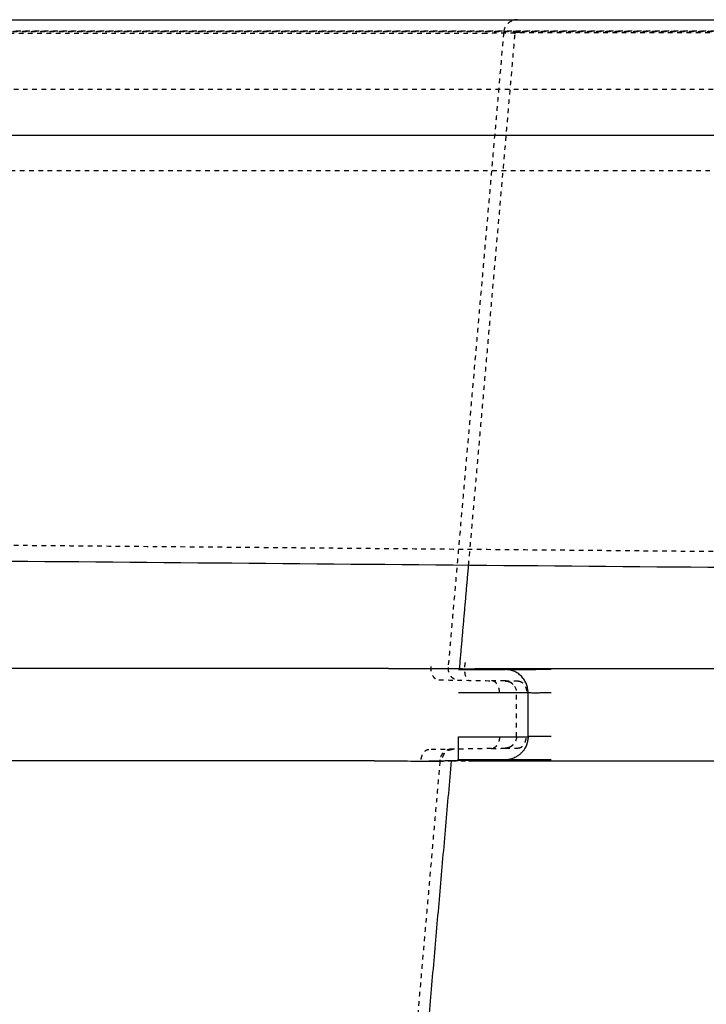
# Model space of a CAD drawing. Units: millimetres. Extents: x 60328 to 68510, y -6561 to -776.
# Drawn here: x 66584 to 66881, y -1886 to -1461 of the extents above; entities that cross this region are included whole.
import ezdxf

# ---------------------------------------------------------------- set-up
doc = ezdxf.new("R2010")
doc.units = ezdxf.units.MM
doc.linetypes.add('Hidden', pattern=[4, 2, -2])
doc.layers.add('Make2D$Hidden$Curves', color=7, linetype='Hidden', lineweight=0, true_color=0xd2d2d2)
doc.layers.add('Make2D$Visible$Curves', color=7, linetype='Continuous', true_color=0x000000)

msp = doc.modelspace()

# ---------------------------------------------------------------- linework, layer by layer
at = {"layer": 'Make2D$Hidden$Curves', "color": 18, "lineweight": -3, "true_color": 0x000000}
for points, knots in [([(66796.84, -1461.37), (66796.25, -1461.64), (66795.71, -1461.99), (66795.24, -1462.43), (66794.13, -1463.44), (66793.44, -1464.83), (66793.31, -1466.33)], [2.560793, 2.560793, 2.560793, 2.560793, 4.496667, 4.496667, 4.496667, 9.049957, 9.049957, 9.049957, 9.049957]), ([(66800.29, -1466.31), (66800.25, -1466.31), (66800.22, -1466.3), (66800.18, -1466.3), (66800.15, -1466.3), (66800.11, -1466.3), (66800.08, -1466.3), (66800.04, -1466.3), (66800.01, -1466.3), (66799.97, -1466.3), (66799.94, -1466.31), (66799.91, -1466.31), (66799.87, -1466.31), (66799.86, -1466.31), (66799.84, -1466.31), (66799.82, -1466.31), (66799.8, -1466.31), (66799.79, -1466.31), (66799.77, -1466.31), (66799.75, -1466.31), (66799.74, -1466.31), (66799.72, -1466.31), (66799.7, -1466.31), (66799.69, -1466.31), (66799.67, -1466.32), (66799.65, -1466.32), (66799.64, -1466.32), (66799.62, -1466.32), (66799.61, -1466.32), (66799.59, -1466.32), (66799.57, -1466.32), (66799.56, -1466.32), (66799.54, -1466.32), (66799.53, -1466.33), (66799.51, -1466.33), (66799.5, -1466.33), (66799.48, -1466.33), (66799.46, -1466.33), (66799.45, -1466.33), (66799.43, -1466.33), (66799.42, -1466.34), (66799.4, -1466.34), (66799.39, -1466.34), (66799.37, -1466.34), (66799.36, -1466.34), (66799.34, -1466.34), (66799.33, -1466.35), (66799.31, -1466.35), (66799.3, -1466.35), (66799.28, -1466.35), (66799.27, -1466.35), (66799.26, -1466.35), (66799.24, -1466.36), (66799.23, -1466.36), (66799.21, -1466.36), (66799.2, -1466.36), (66799.19, -1466.36), (66799.17, -1466.37), (66799.16, -1466.37), (66799.14, -1466.37), (66799.13, -1466.37), (66799.1, -1466.38), (66799.08, -1466.38), (66799.05, -1466.39), (66799.03, -1466.39), (66799, -1466.4), (66798.98, -1466.4), (66798.95, -1466.4), (66798.93, -1466.41), (66798.91, -1466.42), (66798.88, -1466.42), (66798.86, -1466.43), (66798.84, -1466.43), (66798.79, -1466.44), (66798.75, -1466.45), (66798.71, -1466.47), (66798.68, -1466.48), (66798.64, -1466.49), (66798.61, -1466.5), (66798.57, -1466.51), (66798.54, -1466.53), (66798.51, -1466.54), (66798.49, -1466.56), (66798.46, -1466.57), (66798.44, -1466.58), (66798.43, -1466.59), (66798.42, -1466.6), (66798.41, -1466.61), (66798.4, -1466.61), (66798.39, -1466.62), (66798.38, -1466.63), (66798.37, -1466.63), (66798.36, -1466.64), (66798.35, -1466.65), (66798.35, -1466.66), (66798.34, -1466.66), (66798.33, -1466.67), (66798.33, -1466.68), (66798.32, -1466.69), (66798.32, -1466.69), (66798.31, -1466.7), (66798.31, -1466.71), (66798.31, -1466.72), (66798.3, -1466.73), (66798.3, -1466.75), (66798.29, -1466.76)], [0.119786, 0.119786, 0.119786, 0.119786, 0.175846, 0.175846, 0.175846, 0.232261, 0.232261, 0.232261, 0.288466, 0.288466, 0.288466, 0.344443, 0.344443, 0.344443, 0.37256, 0.37256, 0.37256, 0.400787, 0.400787, 0.400787, 0.429068, 0.429068, 0.429068, 0.457344, 0.457344, 0.457344, 0.485243, 0.485243, 0.485243, 0.512811, 0.512811, 0.512811, 0.540383, 0.540383, 0.540383, 0.568266, 0.568266, 0.568266, 0.595993, 0.595993, 0.595993, 0.623778, 0.623778, 0.623778, 0.651583, 0.651583, 0.651583, 0.679377, 0.679377, 0.679377, 0.706668, 0.706668, 0.706668, 0.733767, 0.733767, 0.733767, 0.761025, 0.761025, 0.761025, 0.788459, 0.788459, 0.788459, 0.842489, 0.842489, 0.842489, 0.896285, 0.896285, 0.896285, 0.949852, 0.949852, 0.949852, 1.003958, 1.003958, 1.003958, 1.108054, 1.108054, 1.108054, 1.212055, 1.212055, 1.212055, 1.316599, 1.316599, 1.316599, 1.421681, 1.421681, 1.421681, 1.472628, 1.472628, 1.472628, 1.523395, 1.523395, 1.523395, 1.574245, 1.574245, 1.574245, 1.625424, 1.625424, 1.625424, 1.675962, 1.675962, 1.675962, 1.726285, 1.726285, 1.726285, 1.825305, 1.825305, 1.825305, 1.825305]), ([(66761.88, -1740.04), (66761.85, -1740.33), (66761.82, -1740.93), (66761.9, -1741.85), (66762.11, -1742.77), (66762.45, -1743.65), (66762.91, -1744.42), (66763.46, -1745.03), (66764.08, -1745.47), (66764.7, -1745.73), (66765.13, -1745.78), (66765.33, -1745.79)], [-8.579914, -8.579914, -8.579914, -8.579914, -7.706973, -6.777077, -5.801828, -4.797195, -3.78239, -2.777807, -1.802646, -0.872874, 0, 0, 0, 0]), ([(66776.71, -1738.38), (66776.62, -1738.71), (66776.55, -1739.06), (66776.47, -1739.62), (66776.45, -1739.83), (66776.41, -1740.25), (66776.4, -1740.46), (66776.38, -1741.15), (66776.39, -1741.61), (66776.47, -1742.54), (66776.54, -1742.99), (66776.82, -1744.25), (66777.1, -1744.94), (66777.53, -1745.5), (66777.61, -1745.59), (66777.77, -1745.75), (66777.85, -1745.81), (66778.09, -1745.96), (66778.25, -1746.01), (66778.41, -1746.02)], [0, 0, 0, 0, 1.161622, 1.161622, 1.792288, 1.792288, 2.453284, 2.453284, 3.846552, 3.846552, 5.297761, 5.297761, 8.156236, 8.156236, 8.816839, 8.816839, 9.447088, 9.447088, 10.606254, 10.606254, 10.606254, 10.606254]), ([(66765.33, -1745.79), (66765.47, -1745.79), (66765.75, -1745.8), (66766.18, -1745.8), (66766.63, -1745.81), (66767.07, -1745.82), (66767.52, -1745.83), (66767.97, -1745.83), (66768.41, -1745.84), (66768.71, -1745.85), (66768.86, -1745.85), (66775.25, -1745.96), (66781.65, -1746.07), (66788.04, -1746.18)], [-32.122271, -32.122271, -32.122271, -32.122271, -31.552536, -30.921448, -30.29036, -29.659271, -29.028183, -28.397095, -27.766007, -27.13492, -27.13492, -27.13492, 0, 0, 0, 0]), ([(66793.95, -1746.29), (66793.95, -1746.29), (66793.46, -1746.28), (66792.53, -1746.26), (66791.52, -1746.25), (66789.98, -1746.22), (66788.04, -1746.18)], [0, 0, 0, 0, 7.624924, 7.624924, 7.624924, 15.873249, 15.873249, 15.873249, 15.873249]), ([(66791.54, -1751.18), (66791.53, -1750.92), (66791.5, -1750.37), (66791.36, -1749.54), (66791.1, -1748.74), (66790.74, -1747.99), (66790.29, -1747.34), (66789.77, -1746.82), (66789.2, -1746.46), (66788.62, -1746.24), (66788.23, -1746.19), (66788.04, -1746.18)], [0, 0, 0, 0, 0.807933, 1.659526, 2.545213, 3.452705, 4.367705, 5.275193, 6.16087, 7.012427, 7.820394, 7.820394, 7.820394, 7.820394]), ([(66799.76, -1746.39), (66797.85, -1746.36), (66794.94, -1746.3), (66793.95, -1746.29), (66793.95, -1746.29)], [0, 0, 0, 0, 8.242643, 15.835039, 15.835039, 15.835039, 15.835039]), ([(66797.42, -1747.78), (66797.42, -1747.78), (66797.42, -1747.78), (66797.42, -1747.78), (66797.34, -1747.7), (66797.26, -1747.63), (66797.18, -1747.55), (66797.09, -1747.48), (66797, -1747.4), (66796.92, -1747.33), (66796.82, -1747.26), (66796.73, -1747.2), (66796.64, -1747.13), (66796.55, -1747.07), (66796.45, -1747.01), (66796.36, -1746.96), (66796.26, -1746.9), (66796.16, -1746.85), (66796.06, -1746.8), (66795.96, -1746.75), (66795.86, -1746.71), (66795.76, -1746.66), (66795.66, -1746.63), (66795.56, -1746.59), (66795.46, -1746.55), (66795.36, -1746.52), (66795.25, -1746.49), (66795.15, -1746.46), (66795.05, -1746.43), (66794.95, -1746.41), (66794.85, -1746.39), (66794.74, -1746.37), (66794.64, -1746.35), (66794.54, -1746.33), (66794.44, -1746.32), (66794.34, -1746.31), (66794.24, -1746.3), (66794.14, -1746.3), (66794.04, -1746.29), (66793.95, -1746.29)], [3.981719, 3.981719, 3.981719, 3.981719, 3.981728, 3.981728, 3.981728, 4.981728, 4.981728, 4.981728, 5.981728, 5.981728, 5.981728, 6.981728, 6.981728, 6.981728, 7.981728, 7.981728, 7.981728, 8.981728, 8.981728, 8.981728, 9.981728, 9.981728, 9.981728, 10.981728, 10.981728, 10.981728, 11.981728, 11.981728, 11.981728, 12.981728, 12.981728, 12.981728, 13.981728, 13.981728, 13.981728, 14.981728, 14.981728, 14.981728, 15.981662, 15.981662, 15.981662, 15.981662]), ([(66794.85, -1746.39), (66795.83, -1746.58), (66796.73, -1747.07), (66797.42, -1747.78), (66798.34, -1748.72), (66798.86, -1749.98), (66798.86, -1751.29)], [0.908708, 0.908708, 0.908708, 0.908708, 3.930025, 3.930025, 3.930025, 7.911741, 7.911741, 7.911741, 7.911741]), ([(66799.76, -1746.39), (66799.95, -1746.39), (66800.34, -1746.44), (66800.92, -1746.66), (66801.49, -1747.03), (66802.01, -1747.55), (66802.46, -1748.19), (66802.82, -1748.94), (66803.08, -1749.75), (66803.23, -1750.57), (66803.26, -1751.12), (66803.25, -1751.39)], [-7.820338, -7.820338, -7.820338, -7.820338, -7.012475, -6.160968, -5.275347, -4.367911, -3.45295, -2.545477, -1.659794, -0.808242, 0, 0, 0, 0]), ([(66791.54, -1770.44), (66791.53, -1770.71), (66791.5, -1771.26), (66791.36, -1772.08), (66791.1, -1772.88), (66790.74, -1773.63), (66790.29, -1774.28), (66789.77, -1774.8), (66789.21, -1775.17), (66788.63, -1775.38), (66788.24, -1775.43), (66788.05, -1775.44)], [-7.815272, -7.815272, -7.815272, -7.815272, -7.007694, -6.15666, -5.271576, -4.364726, -3.450385, -2.543539, -1.658461, -0.807437, 0, 0, 0, 0]), ([(66798.86, -1770.33), (66798.86, -1771.63), (66798.35, -1772.89), (66797.43, -1773.83), (66797.34, -1773.91), (66797.26, -1773.99), (66797.18, -1774.06), (66797.09, -1774.14), (66797.01, -1774.21), (66796.92, -1774.28), (66796.83, -1774.35), (66796.74, -1774.41), (66796.65, -1774.48), (66796.55, -1774.54), (66796.46, -1774.6), (66796.36, -1774.66), (66796.26, -1774.71), (66796.16, -1774.76), (66796.07, -1774.81), (66795.97, -1774.86), (66795.87, -1774.9), (66795.77, -1774.95), (66795.67, -1774.99), (66795.56, -1775.02), (66795.46, -1775.06), (66795.36, -1775.09), (66795.26, -1775.12), (66795.16, -1775.16), (66795.06, -1775.18), (66794.95, -1775.2), (66794.85, -1775.23), (66794.75, -1775.24), (66794.65, -1775.26), (66794.55, -1775.28)], [0, 0, 0, 0, 3.97788, 3.97788, 3.97788, 4.97788, 4.97788, 4.97788, 5.97788, 5.97788, 5.97788, 6.97788, 6.97788, 6.97788, 7.97788, 7.97788, 7.97788, 8.97788, 8.97788, 8.97788, 9.97788, 9.97788, 9.97788, 10.97788, 10.97788, 10.97788, 11.97788, 11.97788, 11.97788, 12.97788, 12.97788, 12.97788, 13.97788, 13.97788, 13.97788, 13.97788]), ([(66799.57, -1775.22), (66799.67, -1775.22), (66799.89, -1775.2), (66800.22, -1775.13), (66800.55, -1775.02), (66800.88, -1774.86), (66801.2, -1774.65), (66801.51, -1774.39), (66801.81, -1774.08), (66802.08, -1773.74), (66802.32, -1773.35), (66802.53, -1772.94), (66802.71, -1772.51), (66802.86, -1772.05), (66802.97, -1771.59), (66803.05, -1771.13), (66803.09, -1770.67), (66803.1, -1770.37), (66803.1, -1770.22)], [0, 0, 0, 0, 0.447452, 0.909693, 1.385405, 1.87295, 2.370385, 2.875494, 3.385838, 3.89882, 4.41176, 4.921982, 5.426893, 5.924063, 6.411284, 6.886626, 7.348462, 7.795484, 7.795484, 7.795484, 7.795484]), ([(66761.04, -1775.95), (66760.86, -1775.95), (66760.51, -1775.99), (66759.98, -1776.18), (66759.46, -1776.48), (66758.97, -1776.91), (66758.54, -1777.44), (66758.17, -1778.07), (66757.89, -1778.75), (66757.69, -1779.47), (66757.61, -1779.96), (66757.59, -1780.21)], [0, 0, 0, 0, 0.739766, 1.511988, 2.309175, 3.122138, 3.94051, 4.753506, 5.550751, 6.323025, 7.06303, 7.06303, 7.06303, 7.06303]), ([(66788.05, -1775.44), (66780.78, -1775.58), (66773.51, -1775.71), (66766.23, -1775.85), (66766.07, -1775.85), (66765.75, -1775.86), (66765.27, -1775.87), (66764.79, -1775.88), (66764.3, -1775.89), (66763.82, -1775.9), (66763.34, -1775.9), (66762.86, -1775.91), (66762.37, -1775.92), (66761.89, -1775.93), (66761.45, -1775.94), (66761.16, -1775.95), (66761.04, -1775.95)], [-38.201835, -38.201835, -38.201835, -38.201835, -7.34938, -7.34938, -7.34938, -6.667197, -5.985015, -5.302832, -4.62065, -3.938468, -3.256285, -2.574103, -1.89192, -1.209738, -0.527555, 0, 0, 0, 0]), ([(66766.99, -1779.23), (66767.14, -1778.75), (66767.35, -1778.29), (66767.91, -1777.44), (66768.27, -1777.06), (66769.07, -1776.42), (66769.52, -1776.17), (66770.45, -1775.85), (66770.92, -1775.76), (66771.39, -1775.75)], [-6.245834, -6.245834, -6.245834, -6.245834, -4.720961, -4.720961, -3.120039, -3.120039, -1.520716, -1.520716, 0, 0, 0, 0]), ([(66788.05, -1775.44), (66789.99, -1775.4), (66792.94, -1775.35), (66793.95, -1775.33), (66793.95, -1775.33)], [0, 0, 0, 0, 8.300543, 15.968429, 15.968429, 15.968429, 15.968429]), ([(66793.95, -1775.33), (66793.95, -1775.33), (66794.81, -1775.31), (66797.55, -1775.26), (66799.57, -1775.22)], [0, 0, 0, 0, 6.746238, 15.556368, 15.556368, 15.556368, 15.556368]), ([(66765.8, -1780.86), (66766.77, -1780.84), (66767.61, -1780.82), (66768.72, -1780.8), (66769.09, -1780.8), (66769.4, -1780.79)], [7.590848, 7.590848, 7.590848, 7.590848, 13.107842, 13.107842, 16.384802, 16.384802, 16.384802, 16.384802])]:
    msp.add_open_spline(points, degree=3, knots=knots, dxfattribs=at)
for points, weights in [([(66799.29, -1460.85), (66798.01, -1460.85), (66796.84, -1461.37)], [1, 0.923372556584, 0.891444455153]), ([(66798.29, -1466.76), (66798.38, -1465.85), (66799.29, -1465.85)], [0.999630529254, 0.737462202264, 1]), ([(66793.95, -1746.29), (66794.4, -1746.3), (66794.85, -1746.39)], [1, 0.964156306144, 0.937273535752]), ([(66770.73, -1775.76), (66766.23, -1775.85), (66765.84, -1780.33)], [1, 0.743621586188, 1]), ([(66794.55, -1775.28), (66794.25, -1775.32), (66793.95, -1775.33)], [0.956267334179, 0.976145818628, 1]), ([(66795.46, -1775.06), (66795.02, -1775.21), (66794.55, -1775.28)], [0.905578510277, 0.926450544191, 0.956267334179]), ([(66796.36, -1774.66), (66795.93, -1774.9), (66795.46, -1775.06)], [0.872777959791, 0.884704419561, 0.905575105075]), ([(66797.43, -1773.83), (66796.95, -1774.32), (66796.36, -1774.66)], [0.85687491277, 0.85687531362, 0.872775899707])]:
    msp.add_rational_spline(points, weights, degree=2, dxfattribs=at)
for points, degree in [([(67347.61, -1465.97), (66433.79, -1465.97), (65519.97, -1465.97)], 2), ([(67584.79, -1465.85), (67009.29, -1465.85), (66433.79, -1465.85)], 2), ([(66911.22, -1466.09), (66672.51, -1466.09), (66433.79, -1466.09)], 2), ([(66785.93, -1466.76), (66609.86, -1466.76), (66433.79, -1466.76)], 2), ([(66793.31, -1466.33), (66781.32, -1603.42), (66769.33, -1740.51)], 2), ([(66778.2, -1696.39), (66788.25, -1581.58), (66798.29, -1466.76)], 2), ([(66800.29, -1466.31), (66954.3, -1466.31), (67108.32, -1466.31), (67262.33, -1466.31)], 3), ([(66433.79, -1490.85), (66912.84, -1490.85), (67391.89, -1490.85)], 2), ([(67386.42, -1526.13), (66910.11, -1526.13), (66433.79, -1526.13)], 2), ([(66433.79, -1686.38), (66668.71, -1688.43), (66903.63, -1690.48)], 2), ([(66794.75, -1741.29), (66794.27, -1741.29), (66794.03, -1741.29), (66794.03, -1741.29)], 3), ([(66798.86, -1770.33), (66798.86, -1760.81), (66798.86, -1751.29)], 2), ([(66765.84, -1780.33), (66765.82, -1780.59), (66765.8, -1780.86)], 2), ([(66794.05, -1780.33), (66794.05, -1780.33), (66793.42, -1780.33), (66792.19, -1780.33)], 3), ([(66794.59, -1780.32), (66794.23, -1780.32), (66794.05, -1780.33), (66794.05, -1780.33)], 3), ([(66765.8, -1780.86), (66755.97, -1893.18), (66746.14, -2005.51)], 2), ([(66770.82, -1780.76), (66770.82, -1780.76), (66773, -1780.82), (66778.21, -1780.82)], 3)]:
    msp.add_open_spline(points, degree=degree, dxfattribs=at)
for points, weights, degree, knots in [([(66798.29, -1466.76), (66798.3, -1466.75), (66798.22, -1466.74), (66798.06, -1466.74), (66798.03, -1466.73), (66798, -1466.73), (66797.97, -1466.73), (66797.82, -1466.73), (66797.62, -1466.72), (66797.37, -1466.72), (66797.34, -1466.72), (66797.31, -1466.72), (66797.28, -1466.71), (66796.99, -1466.71), (66796.64, -1466.71), (66796.23, -1466.7), (66796.21, -1466.7), (66796.2, -1466.7), (66796.18, -1466.7), (66795.97, -1466.7), (66795.75, -1466.7), (66795.51, -1466.7), (66795.25, -1466.7), (66794.98, -1466.7), (66794.7, -1466.7), (66794.41, -1466.7), (66794.11, -1466.7), (66793.8, -1466.7), (66793.51, -1466.7), (66793.21, -1466.7), (66792.9, -1466.7), (66792.87, -1466.7), (66792.85, -1466.7), (66792.82, -1466.7), (66792.21, -1466.71), (66791.56, -1466.71), (66790.89, -1466.71), (66790.82, -1466.72), (66790.75, -1466.72), (66790.68, -1466.72), (66790.06, -1466.72), (66789.43, -1466.73), (66788.78, -1466.73), (66788.64, -1466.73), (66788.5, -1466.73), (66788.35, -1466.74), (66787.56, -1466.74), (66786.75, -1466.75), (66785.93, -1466.76)], [1, 1.00000000426, 1.00000000853, 1.00000001279, 1.00000001268, 1.00000001256, 1.00000001245, 1.00000001193, 1.00000001142, 1.0000000109, 1.00000001084, 1.00000001078, 1.00000001073, 1.00000001016, 1.00000000959, 1.00000000902, 1.00000000899, 1.00000000897, 1.00000000894, 1.00000000865, 1.00000000836, 1.00000000807, 1.00000000776, 1.00000000744, 1.00000000713, 1.00000000681, 1.0000000065, 1.00000000619, 1.0000000059, 1.00000000561, 1.00000000532, 1.00000000529, 1.00000000527, 1.00000000524, 1.00000000467, 1.0000000041, 1.00000000353, 1.00000000347, 1.00000000341, 1.00000000335, 1.00000000284, 1.00000000232, 1.00000000181, 1.00000000169, 1.00000000158, 1.00000000147, 1.00000000098, 1.00000000049, 1], 3, [0, 0, 0, 0, 5.146898, 5.146898, 5.146898, 6.07358, 6.07358, 6.07358, 10.285187, 10.285187, 10.285187, 10.76942, 10.76942, 10.76942, 15.422366, 15.422366, 15.422366, 15.622831, 15.622831, 15.622831, 17.9882, 17.9882, 17.9882, 20.553751, 20.553751, 20.553751, 23.119303, 23.119303, 23.119303, 25.484672, 25.484672, 25.484672, 25.685137, 25.685137, 25.685137, 30.338083, 30.338083, 30.338083, 30.822316, 30.822316, 30.822316, 35.033924, 35.033924, 35.033924, 35.960606, 35.960606, 35.960606, 41.107506, 41.107506, 41.107506, 41.107506]), ([(66769.33, -1740.51), (66769.14, -1742.67), (66770.59, -1744.29), (66772.05, -1745.91), (66774.22, -1745.94)], [1, 0.9170600744, 1, 0.9170600744, 1], 2, [-8.696247, -8.696247, -8.696247, -4.348124, -4.348124, 0, 0, 0])]:
    msp.add_rational_spline(points, weights, degree=degree, knots=knots, dxfattribs=at)
at = {"layer": 'Make2D$Visible$Curves', "color": 18, "lineweight": -3, "true_color": 0x000000}
for points, degree in [([(66433.79, -1460.85), (67009.29, -1460.85), (67584.79, -1460.85)], 2), ([(67588.89, -1510.85), (67011.34, -1510.85), (66433.79, -1510.85)], 2), ([(66903.57, -1697.48), (66746.98, -1696.12), (66590.38, -1694.75), (66433.79, -1693.38)], 3), ([(66774.31, -1740.94), (66776.26, -1718.67), (66778.2, -1696.39)], 2), ([(66743.63, -1740.94), (66596.21, -1740.94), (66448.79, -1740.94)], 2), ([(66774.31, -1740.94), (66774.31, -1740.94), (66776.3, -1741.01), (66780.86, -1741.01)], 3), ([(66774.31, -1740.94), (66784.17, -1741.12), (66794.03, -1741.29)], 2), ([(67213.89, -1741.01), (66997.37, -1741.01), (66780.86, -1741.01)], 2), ([(66799.09, -1741.29), (66797.24, -1741.29), (66795.88, -1741.29), (66795.04, -1741.29)], 3), ([(66807.28, -1741.29), (66803.93, -1741.29), (66801.19, -1741.29), (66799.09, -1741.29)], 3), ([(66813.86, -1741.29), (66811.45, -1741.29), (66809.26, -1741.29), (66807.28, -1741.29)], 3), ([(66803.86, -1770.33), (66803.86, -1760.81), (66803.86, -1751.29)], 2), ([(66773.86, -1770.33), (66793.46, -1770.33), (66803.86, -1770.33), (66803.86, -1770.33)], 3), ([(66788.89, -1780.33), (66779.62, -1780.53), (66770.35, -1780.74), (66761.08, -1780.95)], 3), ([(66794.05, -1780.33), (66786.31, -1780.47), (66778.56, -1780.62), (66770.82, -1780.76)], 3), ([(66784.02, -1780.33), (66781.2, -1780.33), (66777.81, -1780.33), (66773.86, -1780.33)], 3), ([(66792.19, -1780.33), (66790.58, -1780.33), (66787.82, -1780.33), (66784.02, -1780.33)], 3), ([(66798.88, -1780.31), (66796.75, -1780.31), (66795.32, -1780.32), (66794.59, -1780.32)], 3), ([(66808.57, -1780.29), (66804.5, -1780.3), (66801.26, -1780.3), (66798.88, -1780.31)], 3), ([(66813.86, -1780.29), (66811.96, -1780.29), (66810.2, -1780.29), (66808.57, -1780.29)], 3), ([(66737.51, -1780.76), (66593.15, -1780.76), (66448.79, -1780.76)], 2), ([(66751.12, -2005.94), (66760.97, -1893.35), (66770.82, -1780.76)], 2), ([(66778.21, -1780.82), (66778.29, -1780.82), (66778.37, -1780.82), (66778.45, -1780.82)], 3), ([(66778.45, -1780.82), (66992.81, -1780.82), (67207.16, -1780.82)], 2)]:
    msp.add_open_spline(points, degree=degree, dxfattribs=at)
for points, knots in [([(66743.63, -1740.94), (66745.7, -1740.94), (66747.77, -1740.94), (66751.87, -1740.94), (66753.9, -1740.94), (66757.85, -1740.94), (66759.77, -1740.94), (66762.46, -1740.94), (66763.33, -1740.94), (66764.97, -1740.94), (66765.75, -1740.94), (66767.21, -1740.94), (66767.89, -1740.94), (66769.14, -1740.94), (66769.71, -1740.94), (66771.25, -1740.94), (66772.05, -1740.94), (66773.26, -1740.94), (66773.67, -1740.94), (66774.19, -1740.94), (66774.31, -1740.94), (66774.31, -1740.94)], [-41.107506, -41.107506, -41.107506, -41.107506, -35.969068, -35.969068, -30.83063, -30.83063, -25.692191, -25.692191, -23.122972, -23.122972, -20.553753, -20.553753, -17.984534, -17.984534, -15.415315, -15.415315, -10.276877, -10.276877, -5.138438, -5.138438, 0, 0, 0, 0]), ([(66773.86, -1741.29), (66775.22, -1741.29), (66776.58, -1741.29), (66779.27, -1741.29), (66780.61, -1741.29), (66782.61, -1741.29), (66783.3, -1741.29), (66783.97, -1741.29)], [-41.107506, -41.107506, -41.107506, -41.107506, -35.969068, -35.969068, -30.83063, -30.83063, -28.066739, -28.066739, -28.066739, -28.066739]), ([(66783.97, -1741.29), (66784.55, -1741.29), (66785.12, -1741.29), (66785.67, -1741.29), (66786.27, -1741.29), (66786.85, -1741.29), (66787.4, -1741.29), (66787.95, -1741.29), (66788.47, -1741.29), (66788.95, -1741.29), (66789.43, -1741.29), (66789.88, -1741.29), (66790.29, -1741.29), (66790.69, -1741.29), (66791.06, -1741.29), (66791.39, -1741.29), (66791.69, -1741.29), (66791.96, -1741.29), (66792.19, -1741.29)], [0, 0, 0, 0, 1.88964, 1.88964, 1.88964, 3.938134, 3.938134, 3.938134, 5.98865, 5.98865, 5.98865, 8.039233, 8.039233, 8.039233, 10.088073, 10.088073, 10.088073, 11.978011, 11.978011, 11.978011, 11.978011]), ([(66792.19, -1741.29), (66792.48, -1741.29), (66792.73, -1741.29), (66793.35, -1741.29), (66793.62, -1741.29), (66793.96, -1741.29), (66794.03, -1741.29), (66794.03, -1741.29)], [-13.040648, -13.040648, -13.040648, -13.040648, -10.276877, -10.276877, -5.138438, -5.138438, 0, 0, 0, 0]), ([(66794.75, -1741.29), (66794.78, -1741.29), (66794.81, -1741.29), (66794.84, -1741.29), (66794.88, -1741.29), (66794.91, -1741.29), (66794.94, -1741.29), (66794.98, -1741.29), (66795.01, -1741.29), (66795.04, -1741.29), (66795.08, -1741.29), (66795.12, -1741.29), (66795.15, -1741.29), (66795.59, -1741.29), (66796.16, -1741.29), (66796.86, -1741.29), (66797.21, -1741.29), (66797.59, -1741.28), (66798, -1741.28), (66798.41, -1741.28), (66798.84, -1741.28), (66799.31, -1741.28)], [0, 0, 0, 0, 1, 1, 1, 2, 2, 2, 3, 3, 3, 4, 4, 4, 7.980103, 7.980103, 7.980103, 9.955046, 9.955046, 9.955046, 11.925426, 11.925426, 11.925426, 11.925426]), ([(66799.31, -1741.28), (66799.77, -1741.28), (66800.27, -1741.28), (66800.78, -1741.28), (66801.3, -1741.28), (66801.84, -1741.29), (66802.4, -1741.29), (66803.53, -1741.29), (66804.72, -1741.29), (66805.97, -1741.29), (66806.4, -1741.29), (66806.84, -1741.29), (66807.28, -1741.29)], [0.003731, 0.003731, 0.003731, 0.003731, 1.96953, 1.96953, 1.96953, 3.94217, 3.94217, 3.94217, 7.916779, 7.916779, 7.916779, 9.293262, 9.293262, 9.293262, 9.293262]), ([(66773.86, -1751.29), (66775.88, -1751.29), (66777.9, -1751.29), (66781.91, -1751.29), (66783.9, -1751.29), (66787.76, -1751.29), (66789.64, -1751.29), (66792.27, -1751.29), (66793.12, -1751.29), (66794.73, -1751.29), (66795.49, -1751.29), (66796.92, -1751.29), (66797.59, -1751.29), (66798.81, -1751.29), (66799.37, -1751.29), (66800.87, -1751.29), (66801.65, -1751.29), (66802.84, -1751.29), (66803.24, -1751.29), (66803.75, -1751.29), (66803.86, -1751.29), (66803.86, -1751.29)], [-40.562374, -40.562374, -40.562374, -40.562374, -35.492077, -35.492077, -30.42178, -30.42178, -25.351484, -25.351484, -22.816335, -22.816335, -20.281187, -20.281187, -17.746039, -17.746039, -15.21089, -15.21089, -10.140593, -10.140593, -5.070297, -5.070297, 0, 0, 0, 0]), ([(66803.86, -1751.29), (66803.86, -1751.29), (66803.92, -1751.29), (66804.05, -1751.29), (66804.18, -1751.3), (66804.37, -1751.3), (66804.62, -1751.31), (66804.87, -1751.32), (66805.18, -1751.33), (66805.54, -1751.35), (66805.73, -1751.35), (66805.92, -1751.36), (66806.13, -1751.37), (66806.34, -1751.37), (66806.56, -1751.38), (66806.79, -1751.39)], [0.006302, 0.006302, 0.006302, 0.006302, 1.966137, 1.966137, 1.966137, 3.932224, 3.932224, 3.932224, 5.898294, 5.898294, 5.898294, 6.880143, 6.880143, 6.880143, 7.862027, 7.862027, 7.862027, 7.862027]), ([(66806.79, -1751.39), (66807.02, -1751.38), (66807.26, -1751.37), (66807.77, -1751.36), (66808.03, -1751.35), (66808.84, -1751.33), (66809.42, -1751.32), (66810.63, -1751.3), (66811.26, -1751.3), (66812.54, -1751.29), (66813.2, -1751.29), (66813.85, -1751.29)], [0, 0, 0, 0, 0.982434, 0.982434, 1.964867, 1.964867, 3.929734, 3.929734, 5.894601, 5.894601, 7.859468, 7.859468, 7.859468, 7.859468]), ([(66803.86, -1770.33), (66803.86, -1770.62), (66803.83, -1771.21), (66803.75, -1771.82), (66803.64, -1772.43), (66803.52, -1772.95), (66803.36, -1773.46), (66803.29, -1773.66)], [-7.875301, -7.875301, -7.875301, -7.875301, -7.383094, -6.890888, -6.890888, -6.398682, -6.070544, -6.070544, -6.070544, -6.070544]), ([(66806.69, -1770.22), (66806.46, -1770.23), (66806.25, -1770.24), (66806.05, -1770.24), (66805.85, -1770.25), (66805.66, -1770.26), (66805.48, -1770.27), (66805.13, -1770.28), (66804.83, -1770.29), (66804.59, -1770.3), (66804.35, -1770.31), (66804.17, -1770.32), (66804.04, -1770.32), (66803.92, -1770.32), (66803.86, -1770.33), (66803.86, -1770.33)], [0, 0, 0, 0, 0.963928, 0.963928, 0.963928, 1.927829, 1.927829, 1.927829, 3.857837, 3.857837, 3.857837, 5.78792, 5.78792, 5.78792, 7.715651, 7.715651, 7.715651, 7.715651]), ([(66813.85, -1770.29), (66813.19, -1770.29), (66812.52, -1770.29), (66811.87, -1770.29), (66811.22, -1770.29), (66810.58, -1770.28), (66809.96, -1770.27), (66809.35, -1770.27), (66808.76, -1770.26), (66808.21, -1770.25), (66807.94, -1770.25), (66807.67, -1770.24), (66807.42, -1770.24), (66807.16, -1770.23), (66806.92, -1770.23), (66806.69, -1770.22)], [0, 0, 0, 0, 2.002214, 2.002214, 2.002214, 4.004351, 4.004351, 4.004351, 6.006467, 6.006467, 6.006467, 7.006287, 7.006287, 7.006287, 8.006114, 8.006114, 8.006114, 8.006114]), ([(66803.29, -1773.66), (66803.25, -1773.77), (66803.21, -1773.87), (66803.17, -1773.97), (66803.05, -1774.28), (66802.92, -1774.58), (66802.77, -1774.87), (66802.61, -1775.17), (66802.45, -1775.46), (66802.26, -1775.74), (66802.17, -1775.89), (66802.08, -1776.03), (66801.98, -1776.16), (66801.88, -1776.3), (66801.78, -1776.44), (66801.67, -1776.57), (66801.57, -1776.7), (66801.46, -1776.83), (66801.34, -1776.96), (66801.23, -1777.09), (66801.11, -1777.21), (66800.99, -1777.33), (66800.88, -1777.46), (66800.75, -1777.57), (66800.63, -1777.69), (66800.5, -1777.8), (66800.37, -1777.92), (66800.24, -1778.03), (66800.11, -1778.13), (66799.98, -1778.24), (66799.84, -1778.34), (66799.71, -1778.44), (66799.57, -1778.54), (66799.43, -1778.63), (66799.29, -1778.73), (66799.15, -1778.82), (66799, -1778.9), (66798.86, -1778.99), (66798.71, -1779.07), (66798.57, -1779.15), (66798.28, -1779.31), (66797.98, -1779.45), (66797.67, -1779.57), (66797.37, -1779.7), (66797.07, -1779.81), (66796.76, -1779.9), (66796.46, -1779.99), (66796.15, -1780.07), (66795.84, -1780.13), (66795.55, -1780.19), (66795.22, -1780.24), (66794.93, -1780.27), (66794.74, -1780.29), (66794.5, -1780.31), (66794.23, -1780.32), (66794.17, -1780.32), (66794.09, -1780.32), (66794.06, -1780.33), (66794.05, -1780.33)], [0.323454, 0.323454, 0.323454, 0.323454, 0.649684, 0.649684, 0.649684, 1.642101, 1.642101, 1.642101, 2.650803, 2.650803, 2.650803, 3.159635, 3.159635, 3.159635, 3.670649, 3.670649, 3.670649, 4.183121, 4.183121, 4.183121, 4.696346, 4.696346, 4.696346, 5.209601, 5.209601, 5.209601, 5.722167, 5.722167, 5.722167, 6.233338, 6.233338, 6.233338, 6.742389, 6.742389, 6.742389, 7.248602, 7.248602, 7.248602, 7.751379, 7.751379, 7.751379, 8.744568, 8.744568, 8.744568, 9.716906, 9.716906, 9.716906, 10.664925, 10.664925, 10.664925, 11.586693, 11.586693, 11.586693, 12.182518, 12.182518, 12.570607, 12.570607, 12.831355, 12.831355, 12.831355, 12.831355]), ([(66803.29, -1773.66), (66803.25, -1773.77), (66803.21, -1773.87), (66803.05, -1774.27), (66802.78, -1774.88), (66802.45, -1775.46), (66802.17, -1775.88), (66801.98, -1776.16), (66801.68, -1776.57), (66801.35, -1776.96), (66801.12, -1777.21), (66800.88, -1777.45), (66800.63, -1777.69), (66800.25, -1778.03), (66799.85, -1778.34), (66799.57, -1778.54), (66799.29, -1778.72), (66799.01, -1778.9), (66798.43, -1779.23), (66797.98, -1779.45), (66797.37, -1779.69), (66796.76, -1779.91), (66796.15, -1780.07), (66795.66, -1780.17), (66795.48, -1780.2), (66795.29, -1780.22)], [-6.070544, -6.070544, -6.070544, -6.070544, -5.906475, -5.906475, -5.414269, -4.922063, -4.922063, -4.67596, -4.429857, -4.183754, -3.93765, -3.93765, -3.691547, -3.445444, -3.199341, -2.953238, -2.953238, -2.707135, -2.461032, -1.968825, -1.968825, -1.476619, -0.984413, -0.984413, -0.687104, -0.687104, -0.687104, -0.687104]), ([(66799.13, -1780.31), (66798.68, -1780.32), (66798.26, -1780.32), (66797.87, -1780.32), (66797.48, -1780.32), (66797.12, -1780.32), (66796.78, -1780.32), (66796.11, -1780.32), (66795.57, -1780.32), (66795.14, -1780.32), (66795.11, -1780.32), (66795.07, -1780.32), (66795.04, -1780.32), (66795.01, -1780.32), (66794.97, -1780.32), (66794.94, -1780.32), (66794.91, -1780.32), (66794.88, -1780.32), (66794.85, -1780.32), (66794.82, -1780.32), (66794.79, -1780.32), (66794.76, -1780.32), (66794.73, -1780.32), (66794.7, -1780.32), (66794.67, -1780.32), (66794.65, -1780.32), (66794.62, -1780.32), (66794.59, -1780.32)], [0, 0, 0, 0, 1.931757, 1.931757, 1.931757, 3.869715, 3.869715, 3.869715, 7.773831, 7.773831, 7.773831, 8.773831, 8.773831, 8.773831, 9.773831, 9.773831, 9.773831, 10.773831, 10.773831, 10.773831, 11.773831, 11.773831, 11.773831, 12.773831, 12.773831, 12.773831, 13.773229, 13.773229, 13.773229, 13.773229]), ([(66808.57, -1780.29), (66807.64, -1780.3), (66806.73, -1780.3), (66805.85, -1780.3), (66804.59, -1780.3), (66803.37, -1780.3), (66802.24, -1780.31), (66801.67, -1780.31), (66801.13, -1780.31), (66800.61, -1780.31), (66800.09, -1780.31), (66799.6, -1780.31), (66799.13, -1780.31)], [0, 0, 0, 0, 2.838912, 2.838912, 2.838912, 6.877369, 6.877369, 6.877369, 8.883512, 8.883512, 8.883512, 10.884424, 10.884424, 10.884424, 10.884424]), ([(66737.51, -1780.76), (66739.69, -1780.76), (66741.87, -1780.77), (66746.15, -1780.78), (66748.25, -1780.8), (66752.29, -1780.83), (66754.22, -1780.85), (66756.94, -1780.88), (66757.82, -1780.89), (66759.51, -1780.92), (66760.31, -1780.93), (66761.08, -1780.95)], [0, 0, 0, 0, 6.553941, 6.553941, 13.107881, 13.107881, 19.661822, 19.661822, 22.938792, 22.938792, 26.215763, 26.215763, 26.215763, 26.215763]), ([(66761.08, -1780.95), (66761.86, -1780.93), (66762.59, -1780.92), (66763.98, -1780.89), (66764.63, -1780.88), (66765.43, -1780.87), (66765.61, -1780.86), (66765.8, -1780.86)], [0, 0, 0, 0, 3.27696, 3.27696, 6.553921, 6.553921, 7.590848, 7.590848, 7.590848, 7.590848]), ([(66769.4, -1780.79), (66769.72, -1780.78), (66769.98, -1780.78), (66770.61, -1780.77), (66770.82, -1780.76), (66770.82, -1780.76)], [16.384802, 16.384802, 16.384802, 16.384802, 19.661762, 19.661762, 26.213807, 26.213807, 26.213807, 26.213807])]:
    msp.add_open_spline(points, degree=3, knots=knots, dxfattribs=at)
msp.add_rational_spline([(66803.86, -1751.29), (66803.86, -1741.46), (66794.03, -1741.29)], [1, 0.713250449154, 1], degree=2, dxfattribs=at)
msp.add_rational_spline([(66773.86, -1780.33), (66773.86, -1780.32), (66773.86, -1780.28), (66773.86, -1780.19), (66773.86, -1780.07), (66773.86, -1779.91), (66773.86, -1779.69), (66773.86, -1779.44), (66773.86, -1779.23), (66773.86, -1778.9), (66773.86, -1778.72), (66773.86, -1778.54), (66773.86, -1778.34), (66773.86, -1778.03), (66773.86, -1777.69), (66773.86, -1777.45), (66773.86, -1777.21), (66773.86, -1776.96), (66773.86, -1776.57), (66773.86, -1776.16), (66773.86, -1775.88), (66773.86, -1775.46), (66773.86, -1774.88), (66773.86, -1774.28), (66773.86, -1773.67), (66773.86, -1773.06), (66773.86, -1772.44), (66773.86, -1771.82), (66773.86, -1771.22), (66773.86, -1770.62), (66773.86, -1770.33)], [1, 0.988072908123, 0.965709611012, 0.946328087188, 0.928437450174, 0.912037699915, 0.898619722832, 0.886692632745, 0.878865480273, 0.870665606556, 0.86731111289, 0.864329340913, 0.861720290581, 0.858924879729, 0.857247633526, 0.856874912489, 0.856874913002, 0.857247635064, 0.858924882805, 0.861720295194, 0.864329346552, 0.868802005913, 0.876256437925, 0.886692642332, 0.898619732937, 0.912037709739, 0.928437458936, 0.94632809433, 0.965709615922, 0.988072909908, 1], degree=3, knots=[0, 0, 0, 0, 0.492206, 0.984413, 0.984413, 1.476619, 1.968825, 1.968825, 2.461032, 2.707135, 2.953238, 2.953238, 3.199341, 3.445444, 3.691547, 3.93765, 3.93765, 4.183754, 4.429857, 4.67596, 4.922063, 4.922063, 5.414269, 5.906475, 5.906475, 6.398682, 6.890888, 6.890888, 7.383094, 7.875301, 7.875301, 7.875301, 7.875301], dxfattribs=at)

doc.saveas('drawing.dxf')
